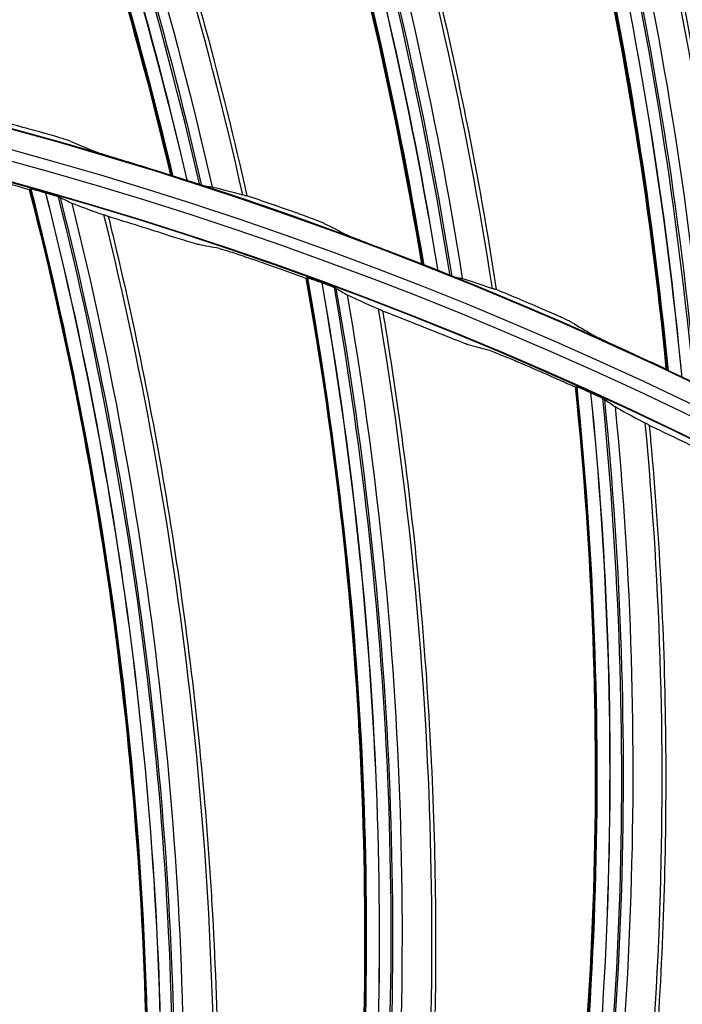
# Model space of a CAD drawing. Units: millimetres. Extents: x -289 to 2970, y 78 to 2063.
# Drawn here: x 1681 to 1712, y 1731 to 1778 of the extents above; entities that cross this region are included whole.
import ezdxf

# ---------------------------------------------------------------- set-up
doc = ezdxf.new("R2010")
doc.units = ezdxf.units.MM
doc.layers.add('2', color=7, linetype='CONTINUOUS', true_color=0xffffff)

msp = doc.modelspace()

# ---------------------------------------------------------------- linework, layer by layer
at = {"layer": '2', "color": 0, "linetype": 'Continuous', "extrusion": (0, 0, -1)}
for radius in [230.407, 228.918, 188.185, 186.695, 142.824, 142.8, 141.335, 140.4]:
    msp.add_circle((-1631.242, 1591.027, 0.005), radius, dxfattribs=at)
at = {"layer": '2', "color": 0, "linetype": 'Continuous'}
for radius in [230.383, 229.447, 227.983, 227.958, 188.16, 187.225, 185.76, 185.736, 141.865, 140.376]:
    msp.add_circle((1631.242, 1591.027, -0.005), radius, dxfattribs=at)
at = {"layer": '2', "color": 0, "linetype": 'Continuous', "extrusion": (0, 0, -1)}
for radius, start, end in [(268.695, 93.45307, 176.70438), (270.207, 98.64855, 171.35145)]:
    msp.add_arc((-1631.242, 1591.027, 0.005), radius, start, end, dxfattribs=at)
at = {"layer": '2', "color": 0, "linetype": 'Continuous'}
for radius, start, end in [(269.249, 5.1317, 84.8683), (267.76, 3.56298, 86.39344), (270.16, 8.44598, 81.55402)]:
    msp.add_arc((1631.242, 1591.027, -0.005), radius, start, end, dxfattribs=at)
for points in [[(1670.849, 1815.464, -0.005), (1678.593, 1801.348, -0.005), (1684.337, 1786.188, -0.005), (1688.011, 1770.505, -0.005)], [(1688.089, 1770.448, -0.005), (1684.408, 1786.16, -0.005), (1678.668, 1801.339, -0.005), (1670.908, 1815.485, -0.005)], [(1688.819, 1770.198, -0.005), (1685.216, 1785.951, -0.005), (1679.436, 1801.146, -0.005), (1671.752, 1815.351, -0.005)], [(1672.507, 1815.199, -0.005), (1680.194, 1800.99, -0.005), (1685.905, 1785.761, -0.005), (1689.482, 1769.999, -0.005)], [(1673.231, 1814.952, -0.005), (1680.817, 1800.789, -0.005), (1686.44, 1785.619, -0.005), (1689.981, 1769.942, -0.005)], [(1685.751, 1812.317, -0.005), (1692.535, 1797.716, -0.005), (1697.254, 1782.205, -0.005), (1699.872, 1766.313, -0.005)], [(1699.946, 1766.25, -0.005), (1697.322, 1782.173, -0.005), (1692.609, 1797.702, -0.005), (1685.812, 1812.334, -0.005)], [(1700.658, 1765.952, -0.005), (1698.115, 1781.91, -0.005), (1693.363, 1797.458, -0.005), (1686.645, 1812.144, -0.005)], [(1687.388, 1811.942, -0.005), (1694.109, 1797.251, -0.005), (1698.789, 1781.675, -0.005), (1701.305, 1765.709, -0.005)], [(1688.094, 1811.648, -0.005), (1694.717, 1797.01, -0.005), (1699.314, 1781.498, -0.005), (1701.8, 1765.619, -0.005)], [(1700.41, 1808.182, -0.005), (1706.204, 1793.161, -0.005), (1709.876, 1777.369, -0.005), (1711.427, 1761.337, -0.005)], [(1711.496, 1761.27, -0.005), (1709.942, 1777.333, -0.005), (1706.277, 1793.141, -0.005), (1700.471, 1808.195, -0.005)], [(1712.187, 1760.925, -0.005), (1710.715, 1777.018, -0.005), (1707.012, 1792.847, -0.005), (1701.29, 1807.95, -0.005)], [(1702.018, 1807.699, -0.005), (1707.743, 1792.592, -0.005), (1711.372, 1776.738, -0.005), (1712.816, 1760.639, -0.005)], [(1702.703, 1807.358, -0.005), (1708.333, 1792.31, -0.005), (1711.884, 1776.526, -0.005), (1713.303, 1760.516, -0.005)], [(1681.926, 1772.513, -0.005), (1681.141, 1772.732, -0.005), (1680.354, 1772.946, -0.005), (1679.567, 1773.155, -0.005)], [(1683.305, 1772.094, -0.005), (1683.656, 1771.947, -0.005), (1684.007, 1771.798, -0.005), (1684.358, 1771.648, -0.005)], [(1685.742, 1771.207, -0.005), (1686.5, 1770.978, -0.005), (1687.256, 1770.744, -0.005), (1688.011, 1770.505, -0.005)], [(1678.519, 1770.59, -0.005), (1679.462, 1770.342, -0.005), (1680.403, 1770.086, -0.005), (1681.341, 1769.823, -0.005)], [(1688.011, 1770.505, -0.005), (1688.037, 1770.486, -0.005), (1688.063, 1770.467, -0.005), (1688.089, 1770.448, -0.005)], [(1688.819, 1770.198, -0.005), (1688.814, 1770.2, -0.005), (1688.809, 1770.201, -0.005), (1688.805, 1770.203, -0.005)], [(1681.341, 1769.823, -0.005), (1681.362, 1769.828, -0.005), (1681.382, 1769.833, -0.005), (1681.402, 1769.838, -0.005)], [(1681.341, 1769.823, -0.005), (1685.305, 1754.432, -0.005), (1687.166, 1738.531, -0.005), (1686.865, 1722.633, -0.005)], [(1686.927, 1722.573, -0.005), (1687.231, 1738.496, -0.005), (1685.372, 1754.423, -0.005), (1681.402, 1769.838, -0.005)], [(1682.11, 1769.654, -0.005), (1686.054, 1754.202, -0.005), (1687.86, 1738.24, -0.005), (1687.554, 1722.289, -0.005)], [(1682.125, 1769.65, -0.005), (1682.12, 1769.652, -0.005), (1682.115, 1769.653, -0.005), (1682.11, 1769.654, -0.005)], [(1687.569, 1722.282, -0.005), (1687.902, 1738.236, -0.005), (1686.038, 1754.19, -0.005), (1682.125, 1769.65, -0.005)], [(1689.482, 1769.999, -0.005), (1689.648, 1769.98, -0.005), (1689.814, 1769.961, -0.005), (1689.981, 1769.942, -0.005)], [(1689.981, 1769.942, -0.005), (1690.307, 1769.871, -0.005), (1690.793, 1769.746, -0.005), (1691.433, 1769.564, -0.005)], [(1682.798, 1769.443, -0.005), (1686.715, 1753.972, -0.005), (1688.526, 1737.999, -0.005), (1688.175, 1722.036, -0.005)], [(1682.798, 1769.443, -0.005), (1682.983, 1769.355, -0.005), (1683.167, 1769.266, -0.005), (1683.351, 1769.178, -0.005)], [(1683.351, 1769.178, -0.005), (1687.205, 1753.757, -0.005), (1688.976, 1737.839, -0.005), (1688.609, 1721.948, -0.005)], [(1683.351, 1769.178, -0.005), (1683.7, 1769.039, -0.005), (1684.21, 1768.854, -0.005), (1684.873, 1768.621, -0.005)], [(1693.934, 1768.723, -0.005), (1693.166, 1768.994, -0.005), (1692.395, 1769.26, -0.005), (1691.624, 1769.521, -0.005)], [(1688.007, 1767.622, -0.005), (1687.032, 1767.936, -0.005), (1686.055, 1768.241, -0.005), (1685.076, 1768.538, -0.005)], [(1695.283, 1768.212, -0.005), (1695.623, 1768.042, -0.005), (1695.963, 1767.87, -0.005), (1696.304, 1767.697, -0.005)], [(1690.312, 1767.035, -0.005), (1689.99, 1767.095, -0.005), (1689.669, 1767.155, -0.005), (1689.348, 1767.213, -0.005)], [(1697.655, 1767.165, -0.005), (1698.396, 1766.885, -0.005), (1699.135, 1766.601, -0.005), (1699.872, 1766.313, -0.005)], [(1691.651, 1766.608, -0.005), (1692.573, 1766.291, -0.005), (1693.492, 1765.966, -0.005), (1694.409, 1765.634, -0.005)], [(1699.872, 1766.313, -0.005), (1699.897, 1766.292, -0.005), (1699.921, 1766.271, -0.005), (1699.946, 1766.25, -0.005)], [(1700.658, 1765.952, -0.005), (1700.653, 1765.954, -0.005), (1700.648, 1765.956, -0.005), (1700.644, 1765.958, -0.005)], [(1694.409, 1765.634, -0.005), (1694.43, 1765.638, -0.005), (1694.45, 1765.642, -0.005), (1694.47, 1765.645, -0.005)], [(1694.409, 1765.634, -0.005), (1697.225, 1749.993, -0.005), (1697.907, 1733.998, -0.005), (1696.433, 1718.166, -0.005)], [(1696.49, 1718.101, -0.005), (1697.969, 1733.958, -0.005), (1697.291, 1749.979, -0.005), (1694.47, 1765.645, -0.005)], [(1695.163, 1765.41, -0.005), (1697.955, 1749.708, -0.005), (1698.577, 1733.657, -0.005), (1697.094, 1717.771, -0.005)], [(1695.177, 1765.405, -0.005), (1695.173, 1765.406, -0.005), (1695.168, 1765.408, -0.005), (1695.163, 1765.41, -0.005)], [(1697.109, 1717.763, -0.005), (1698.619, 1733.649, -0.005), (1697.938, 1749.698, -0.005), (1695.177, 1765.405, -0.005)], [(1701.305, 1765.709, -0.005), (1701.47, 1765.679, -0.005), (1701.635, 1765.649, -0.005), (1701.8, 1765.619, -0.005)], [(1701.8, 1765.619, -0.005), (1702.12, 1765.527, -0.005), (1702.597, 1765.369, -0.005), (1703.223, 1765.145, -0.005)], [(1695.834, 1765.148, -0.005), (1698.597, 1749.43, -0.005), (1699.224, 1733.367, -0.005), (1697.694, 1717.473, -0.005)], [(1695.834, 1765.148, -0.005), (1696.011, 1765.046, -0.005), (1696.189, 1764.945, -0.005), (1696.366, 1764.843, -0.005)], [(1705.663, 1764.138, -0.005), (1704.914, 1764.46, -0.005), (1704.164, 1764.777, -0.005), (1703.411, 1765.089, -0.005)], [(1696.366, 1764.843, -0.005), (1699.07, 1749.18, -0.005), (1699.66, 1733.174, -0.005), (1698.121, 1717.353, -0.005)], [(1696.366, 1764.843, -0.005), (1696.703, 1764.679, -0.005), (1697.198, 1764.457, -0.005), (1697.842, 1764.175, -0.005)], [(1700.894, 1762.948, -0.005), (1699.945, 1763.332, -0.005), (1698.993, 1763.709, -0.005), (1698.039, 1764.078, -0.005)], [(1706.975, 1763.539, -0.005), (1707.303, 1763.346, -0.005), (1707.63, 1763.152, -0.005), (1707.958, 1762.957, -0.005)], [(1703.149, 1762.192, -0.005), (1702.833, 1762.276, -0.005), (1702.517, 1762.359, -0.005), (1702.201, 1762.441, -0.005)], [(1709.271, 1762.335, -0.005), (1709.992, 1762.007, -0.005), (1710.71, 1761.675, -0.005), (1711.427, 1761.337, -0.005)], [(1704.453, 1761.667, -0.005), (1705.349, 1761.283, -0.005), (1706.242, 1760.891, -0.005), (1707.132, 1760.493, -0.005)], [(1711.427, 1761.337, -0.005), (1711.45, 1761.315, -0.005), (1711.473, 1761.293, -0.005), (1711.496, 1761.27, -0.005)], [(1712.187, 1760.925, -0.005), (1712.182, 1760.927, -0.005), (1712.177, 1760.93, -0.005), (1712.173, 1760.932, -0.005)], [(1707.132, 1760.493, -0.005), (1708.785, 1744.686, -0.005), (1708.283, 1728.684, -0.005), (1705.644, 1713.004, -0.005)], [(1705.696, 1712.935, -0.005), (1708.343, 1728.64, -0.005), (1708.85, 1744.667, -0.005), (1707.194, 1760.499, -0.005)], [(1707.132, 1760.493, -0.005), (1707.152, 1760.495, -0.005), (1707.173, 1760.497, -0.005), (1707.194, 1760.499, -0.005)], [(1707.867, 1760.213, -0.005), (1709.492, 1744.348, -0.005), (1708.927, 1728.295, -0.005), (1706.275, 1712.562, -0.005)], [(1706.289, 1712.553, -0.005), (1708.968, 1728.284, -0.005), (1709.474, 1744.339, -0.005), (1707.881, 1760.207, -0.005)], [(1708.517, 1759.902, -0.005), (1710.112, 1744.023, -0.005), (1709.55, 1727.958, -0.005), (1706.851, 1712.22, -0.005)], [(1707.881, 1760.207, -0.005), (1707.876, 1760.209, -0.005), (1707.872, 1760.211, -0.005), (1707.867, 1760.213, -0.005)], [(1708.517, 1759.902, -0.005), (1708.686, 1759.788, -0.005), (1708.856, 1759.673, -0.005), (1709.025, 1759.558, -0.005)], [(1709.025, 1759.558, -0.005), (1710.565, 1743.739, -0.005), (1709.971, 1727.733, -0.005), (1707.268, 1712.069, -0.005)], [(1709.025, 1759.558, -0.005), (1709.349, 1759.37, -0.005), (1709.826, 1759.112, -0.005), (1710.448, 1758.784, -0.005)], [(1713.4, 1757.334, -0.005), (1712.483, 1757.788, -0.005), (1711.561, 1758.234, -0.005), (1710.636, 1758.672, -0.005)]]:
    msp.add_open_spline(points, degree=3, dxfattribs=at)
for points, knots in [([(1670.946, 1815.483, -0.005), (1674.805, 1808.446, -0.005), (1678.177, 1801.169, -0.005), (1683.929, 1786.1, -0.005), (1686.256, 1778.322, -0.005), (1688.125, 1770.432, -0.005)], [0, 0, 0, 0, 0.497496, 0.497496, 1, 1, 1, 1]), ([(1671.72, 1815.356, -0.005), (1675.584, 1808.26, -0.005), (1678.956, 1800.923, -0.005), (1684.666, 1785.812, -0.005), (1686.962, 1778.07, -0.005), (1688.805, 1770.203, -0.005)], [0, 0, 0, 0, 0.5, 0.5, 1, 1, 1, 1]), ([(1689.407, 1770.017, -0.005), (1687.59, 1777.85, -0.005), (1685.323, 1785.568, -0.005), (1679.656, 1800.689, -0.005), (1676.249, 1808.067, -0.005), (1672.419, 1815.221, -0.005)], [0, 0, 0, 0, 0.497675, 0.497675, 1, 1, 1, 1]), ([(1691.433, 1769.564, -0.005), (1689.678, 1777.413, -0.005), (1687.387, 1785.177, -0.005), (1681.821, 1800.224, -0.005), (1678.555, 1807.508, -0.005), (1674.805, 1814.56, -0.005)], [0, 0, 0, 0, 0.5, 0.5, 1, 1, 1, 1]), ([(1675.027, 1814.496, -0.005), (1675.202, 1814.168, -0.005), (1675.375, 1813.839, -0.005), (1676.637, 1811.424, -0.005), (1677.686, 1809.316, -0.005), (1679.698, 1805.061, -0.005), (1680.662, 1802.913, -0.005), (1682.505, 1798.582, -0.005), (1683.384, 1796.397, -0.005), (1685.055, 1791.997, -0.005), (1685.848, 1789.78, -0.005), (1687.346, 1785.317, -0.005), (1688.052, 1783.07, -0.005), (1689.044, 1779.681, -0.005), (1689.363, 1778.549, -0.005), (1690.382, 1774.798, -0.005), (1691.033, 1772.166, -0.005), (1691.624, 1769.521, -0.005)], [0, 0, 0, 0, 0.023186, 0.023186, 0.170051, 0.170051, 0.316915, 0.316915, 0.463779, 0.463779, 0.610642, 0.610642, 0.757505, 0.757505, 0.830916, 0.830916, 1, 1, 1, 1]), ([(1685.85, 1812.329, -0.005), (1689.23, 1805.051, -0.005), (1692.108, 1797.565, -0.005), (1696.841, 1782.146, -0.005), (1698.643, 1774.23, -0.005), (1699.98, 1766.232, -0.005)], [0, 0, 0, 0, 0.497496, 0.497496, 1, 1, 1, 1]), ([(1686.613, 1812.152, -0.005), (1689.995, 1804.814, -0.005), (1692.869, 1797.268, -0.005), (1697.557, 1781.809, -0.005), (1699.33, 1773.931, -0.005), (1700.644, 1765.958, -0.005)], [0, 0, 0, 0, 0.5, 0.5, 1, 1, 1, 1]), ([(1701.233, 1765.732, -0.005), (1699.943, 1773.669, -0.005), (1698.196, 1781.521, -0.005), (1693.552, 1796.987, -0.005), (1690.645, 1804.576, -0.005), (1687.302, 1811.97, -0.005)], [0, 0, 0, 0, 0.497675, 0.497675, 1, 1, 1, 1]), ([(1703.223, 1765.145, -0.005), (1701.997, 1773.094, -0.005), (1700.229, 1780.994, -0.005), (1695.68, 1796.379, -0.005), (1692.908, 1803.864, -0.005), (1689.638, 1811.151, -0.005)], [0, 0, 0, 0, 0.5, 0.5, 1, 1, 1, 1]), ([(1689.856, 1811.073, -0.005), (1690.008, 1810.734, -0.005), (1690.158, 1810.394, -0.005), (1691.257, 1807.9, -0.005), (1692.162, 1805.727, -0.005), (1693.886, 1801.347, -0.005), (1694.704, 1799.139, -0.005), (1696.254, 1794.694, -0.005), (1696.985, 1792.456, -0.005), (1698.358, 1787.954, -0.005), (1699.001, 1785.688, -0.005), (1700.198, 1781.135, -0.005), (1700.752, 1778.847, -0.005), (1701.515, 1775.399, -0.005), (1701.758, 1774.248, -0.005), (1702.524, 1770.437, -0.005), (1702.998, 1767.768, -0.005), (1703.411, 1765.089, -0.005)], [0, 0, 0, 0, 0.023186, 0.023186, 0.170051, 0.170051, 0.316915, 0.316915, 0.463779, 0.463779, 0.610642, 0.610642, 0.757505, 0.757505, 0.830916, 0.830916, 1, 1, 1, 1]), ([(1700.509, 1808.188, -0.005), (1703.396, 1800.7, -0.005), (1705.767, 1793.038, -0.005), (1709.46, 1777.337, -0.005), (1710.729, 1769.319, -0.005), (1711.529, 1761.249, -0.005)], [0, 0, 0, 0, 0.497496, 0.497496, 1, 1, 1, 1]), ([(1701.259, 1807.96, -0.005), (1704.143, 1800.412, -0.005), (1706.507, 1792.691, -0.005), (1710.151, 1776.953, -0.005), (1711.395, 1768.975, -0.005), (1712.173, 1760.932, -0.005)], [0, 0, 0, 0, 0.5, 0.5, 1, 1, 1, 1]), ([(1712.745, 1760.667, -0.005), (1711.988, 1768.673, -0.005), (1710.771, 1776.624, -0.005), (1707.169, 1792.366, -0.005), (1704.776, 1800.132, -0.005), (1701.934, 1807.732, -0.005)], [0, 0, 0, 0, 0.497675, 0.497675, 1, 1, 1, 1]), ([(1714.692, 1759.948, -0.005), (1713.999, 1767.961, -0.005), (1712.764, 1775.962, -0.005), (1709.252, 1791.616, -0.005), (1706.987, 1799.27, -0.005), (1704.21, 1806.759, -0.005)], [0, 0, 0, 0, 0.5, 0.5, 1, 1, 1, 1]), ([(1704.422, 1806.666, -0.005), (1704.551, 1806.318, -0.005), (1704.679, 1805.969, -0.005), (1705.608, 1803.407, -0.005), (1706.366, 1801.178, -0.005), (1707.794, 1796.693, -0.005), (1708.463, 1794.436, -0.005), (1709.712, 1789.897, -0.005), (1710.292, 1787.615, -0.005), (1711.362, 1783.031, -0.005), (1711.852, 1780.728, -0.005), (1712.742, 1776.105, -0.005), (1713.142, 1773.784, -0.005), (1713.673, 1770.294, -0.005), (1713.839, 1769.129, -0.005), (1714.348, 1765.275, -0.005), (1714.643, 1762.58, -0.005), (1714.876, 1759.88, -0.005)], [0, 0, 0, 0, 0.023186, 0.023186, 0.170051, 0.170051, 0.316915, 0.316915, 0.463779, 0.463779, 0.610642, 0.610642, 0.757505, 0.757505, 0.830916, 0.830916, 1, 1, 1, 1]), ([(1683.305, 1772.094, -0.005), (1683.279, 1772.105, -0.005), (1683.228, 1772.123, -0.005), (1683.092, 1772.168, -0.005), (1683.006, 1772.196, -0.005), (1682.802, 1772.259, -0.005), (1682.679, 1772.296, -0.005), (1682.402, 1772.378, -0.005), (1682.242, 1772.424, -0.005), (1682.03, 1772.484, -0.005), (1681.978, 1772.499, -0.005), (1681.926, 1772.513, -0.005)], [0, 0, 0, 0, 0.210226, 0.210226, 0.419019, 0.419019, 0.650803, 0.650803, 0.915641, 0.915641, 1, 1, 1, 1]), ([(1684.358, 1771.648, -0.005), (1684.385, 1771.637, -0.005), (1684.435, 1771.618, -0.005), (1684.57, 1771.572, -0.005), (1684.656, 1771.544, -0.005), (1684.859, 1771.479, -0.005), (1684.982, 1771.441, -0.005), (1685.258, 1771.355, -0.005), (1685.418, 1771.306, -0.005), (1685.632, 1771.24, -0.005), (1685.687, 1771.224, -0.005), (1685.742, 1771.207, -0.005)], [0, 0, 0, 0, 0.208743, 0.208743, 0.416046, 0.416046, 0.646435, 0.646435, 0.911295, 0.911295, 1, 1, 1, 1]), ([(1688.805, 1770.203, -0.005), (1688.704, 1770.235, -0.005), (1688.601, 1770.269, -0.005), (1688.424, 1770.327, -0.005), (1688.345, 1770.354, -0.005), (1688.228, 1770.394, -0.005), (1688.184, 1770.41, -0.005), (1688.123, 1770.433, -0.005), (1688.102, 1770.441, -0.005), (1688.091, 1770.446, -0.005), (1688.09, 1770.447, -0.005), (1688.089, 1770.448, -0.005)], [0, 0, 0, 0, 0.300758, 0.300758, 0.569945, 0.569945, 0.776875, 0.776875, 0.958193, 0.958193, 1, 1, 1, 1]), ([(1689.482, 1769.999, -0.005), (1689.474, 1770, -0.005), (1689.455, 1770.004, -0.005), (1689.4, 1770.019, -0.005), (1689.363, 1770.029, -0.005), (1689.275, 1770.055, -0.005), (1689.223, 1770.071, -0.005), (1689.104, 1770.108, -0.005), (1689.035, 1770.129, -0.005), (1688.917, 1770.167, -0.005), (1688.868, 1770.182, -0.005), (1688.819, 1770.198, -0.005)], [0, 0, 0, 0, 0.197844, 0.197844, 0.394935, 0.394935, 0.602672, 0.602672, 0.838936, 0.838936, 1, 1, 1, 1]), ([(1682.11, 1769.654, -0.005), (1682.008, 1769.683, -0.005), (1681.904, 1769.712, -0.005), (1681.727, 1769.76, -0.005), (1681.649, 1769.781, -0.005), (1681.527, 1769.812, -0.005), (1681.478, 1769.824, -0.005), (1681.421, 1769.836, -0.005), (1681.405, 1769.839, -0.005), (1681.402, 1769.838, -0.005)], [0, 0, 0, 0, 0.305926, 0.305926, 0.571482, 0.571482, 0.809966, 0.809966, 1, 1, 1, 1]), ([(1686.957, 1722.555, -0.005), (1687.092, 1730.557, -0.005), (1686.725, 1738.559, -0.005), (1684.865, 1754.362, -0.005), (1683.391, 1762.157, -0.005), (1681.435, 1769.833, -0.005)], [0, 0, 0, 0, 0.50244, 0.50244, 1, 1, 1, 1]), ([(1682.798, 1769.443, -0.005), (1682.789, 1769.447, -0.005), (1682.768, 1769.455, -0.005), (1682.709, 1769.475, -0.005), (1682.67, 1769.487, -0.005), (1682.578, 1769.517, -0.005), (1682.522, 1769.534, -0.005), (1682.395, 1769.572, -0.005), (1682.322, 1769.593, -0.005), (1682.207, 1769.627, -0.005), (1682.166, 1769.639, -0.005), (1682.125, 1769.65, -0.005)], [0, 0, 0, 0, 0.202818, 0.202818, 0.40466, 0.40466, 0.620766, 0.620766, 0.866853, 0.866853, 1, 1, 1, 1]), ([(1691.624, 1769.521, -0.005), (1691.624, 1769.519, -0.005), (1691.62, 1769.518, -0.005), (1691.601, 1769.52, -0.005), (1691.587, 1769.523, -0.005), (1691.535, 1769.535, -0.005), (1691.488, 1769.548, -0.005), (1691.431, 1769.564, -0.005)], [0, 0, 0, 0, 0.266203, 0.266203, 0.538388, 0.538388, 1, 1, 1, 1]), ([(1688.108, 1722.059, -0.005), (1688.262, 1730.015, -0.005), (1687.924, 1737.973, -0.005), (1686.131, 1753.823, -0.005), (1684.67, 1761.705, -0.005), (1682.723, 1769.47, -0.005)], [0, 0, 0, 0, 0.498419, 0.498419, 1, 1, 1, 1]), ([(1685.076, 1768.538, -0.005), (1685.075, 1768.54, -0.005), (1685.071, 1768.543, -0.005), (1685.053, 1768.553, -0.005), (1685.038, 1768.559, -0.005), (1684.984, 1768.581, -0.005), (1684.933, 1768.6, -0.005), (1684.87, 1768.622, -0.005)], [0, 0, 0, 0, 0.240985, 0.240985, 0.510941, 0.510941, 1, 1, 1, 1]), ([(1690.043, 1721.428, -0.005), (1690.234, 1729.415, -0.005), (1689.889, 1737.388, -0.005), (1688.163, 1753.129, -0.005), (1686.78, 1760.902, -0.005), (1684.873, 1768.621, -0.005)], [0, 0, 0, 0, 0.5, 0.5, 1, 1, 1, 1]), ([(1695.283, 1768.212, -0.005), (1695.257, 1768.225, -0.005), (1695.208, 1768.247, -0.005), (1695.075, 1768.301, -0.005), (1694.991, 1768.334, -0.005), (1694.792, 1768.41, -0.005), (1694.672, 1768.456, -0.005), (1694.4, 1768.556, -0.005), (1694.244, 1768.613, -0.005), (1694.036, 1768.687, -0.005), (1693.985, 1768.705, -0.005), (1693.934, 1768.723, -0.005)], [0, 0, 0, 0, 0.210226, 0.210226, 0.419019, 0.419019, 0.650803, 0.650803, 0.915641, 0.915641, 1, 1, 1, 1]), ([(1685.076, 1768.538, -0.005), (1685.17, 1768.158, -0.005), (1685.262, 1767.777, -0.005), (1685.901, 1765.109, -0.005), (1686.402, 1762.81, -0.005), (1687.314, 1758.195, -0.005), (1687.725, 1755.878, -0.005), (1688.455, 1751.231, -0.005), (1688.774, 1748.9, -0.005), (1689.322, 1744.227, -0.005), (1689.551, 1741.885, -0.005), (1689.825, 1738.367, -0.005), (1689.905, 1737.194, -0.005), (1690.121, 1733.492, -0.005), (1690.215, 1730.96, -0.005), (1690.293, 1726.075, -0.005), (1690.284, 1723.721, -0.005), (1690.227, 1721.367, -0.005)], [0, 0, 0, 0, 0.024696, 0.024696, 0.172997, 0.172997, 0.321297, 0.321297, 0.469596, 0.469596, 0.617895, 0.617895, 0.692024, 0.692024, 0.851635, 0.851635, 1, 1, 1, 1]), ([(1696.304, 1767.697, -0.005), (1696.329, 1767.684, -0.005), (1696.379, 1767.662, -0.005), (1696.51, 1767.607, -0.005), (1696.594, 1767.573, -0.005), (1696.793, 1767.495, -0.005), (1696.912, 1767.448, -0.005), (1697.182, 1767.344, -0.005), (1697.338, 1767.284, -0.005), (1697.548, 1767.205, -0.005), (1697.601, 1767.185, -0.005), (1697.655, 1767.165, -0.005)], [0, 0, 0, 0, 0.208743, 0.208743, 0.416046, 0.416046, 0.646435, 0.646435, 0.911295, 0.911295, 1, 1, 1, 1]), ([(1689.348, 1767.213, -0.005), (1689.325, 1767.218, -0.005), (1689.278, 1767.23, -0.005), (1689.152, 1767.265, -0.005), (1689.071, 1767.289, -0.005), (1688.88, 1767.346, -0.005), (1688.766, 1767.382, -0.005), (1688.508, 1767.462, -0.005), (1688.36, 1767.509, -0.005), (1688.143, 1767.578, -0.005), (1688.075, 1767.6, -0.005), (1688.007, 1767.622, -0.005)], [0, 0, 0, 0, 0.205774, 0.205774, 0.41037, 0.41037, 0.632933, 0.632933, 0.886534, 0.886534, 1, 1, 1, 1]), ([(1690.312, 1767.035, -0.005), (1690.335, 1767.031, -0.005), (1690.381, 1767.019, -0.005), (1690.507, 1766.982, -0.005), (1690.588, 1766.958, -0.005), (1690.778, 1766.899, -0.005), (1690.891, 1766.862, -0.005), (1691.148, 1766.778, -0.005), (1691.296, 1766.729, -0.005), (1691.513, 1766.656, -0.005), (1691.582, 1766.632, -0.005), (1691.651, 1766.608, -0.005)], [0, 0, 0, 0, 0.205145, 0.205145, 0.40911, 0.40911, 0.631042, 0.631042, 0.884513, 0.884513, 1, 1, 1, 1]), ([(1700.644, 1765.958, -0.005), (1700.545, 1765.997, -0.005), (1700.445, 1766.037, -0.005), (1700.272, 1766.108, -0.005), (1700.195, 1766.139, -0.005), (1700.081, 1766.187, -0.005), (1700.038, 1766.206, -0.005), (1699.979, 1766.233, -0.005), (1699.959, 1766.242, -0.005), (1699.948, 1766.249, -0.005), (1699.947, 1766.25, -0.005), (1699.946, 1766.25, -0.005)], [0, 0, 0, 0, 0.300758, 0.300758, 0.569945, 0.569945, 0.776875, 0.776875, 0.958193, 0.958193, 1, 1, 1, 1]), ([(1701.305, 1765.709, -0.005), (1701.298, 1765.71, -0.005), (1701.279, 1765.716, -0.005), (1701.225, 1765.735, -0.005), (1701.189, 1765.748, -0.005), (1701.103, 1765.779, -0.005), (1701.052, 1765.799, -0.005), (1700.936, 1765.843, -0.005), (1700.869, 1765.869, -0.005), (1700.753, 1765.915, -0.005), (1700.706, 1765.933, -0.005), (1700.658, 1765.952, -0.005)], [0, 0, 0, 0, 0.197844, 0.197844, 0.394935, 0.394935, 0.602672, 0.602672, 0.838936, 0.838936, 1, 1, 1, 1]), ([(1695.163, 1765.41, -0.005), (1695.064, 1765.446, -0.005), (1694.962, 1765.483, -0.005), (1694.789, 1765.544, -0.005), (1694.713, 1765.57, -0.005), (1694.593, 1765.61, -0.005), (1694.546, 1765.626, -0.005), (1694.489, 1765.642, -0.005), (1694.474, 1765.646, -0.005), (1694.47, 1765.645, -0.005)], [0, 0, 0, 0, 0.305926, 0.305926, 0.571482, 0.571482, 0.809966, 0.809966, 1, 1, 1, 1]), ([(1696.519, 1718.081, -0.005), (1697.244, 1726.051, -0.005), (1697.469, 1734.059, -0.005), (1696.781, 1749.956, -0.005), (1695.886, 1757.838, -0.005), (1694.503, 1765.638, -0.005)], [0, 0, 0, 0, 0.50244, 0.50244, 1, 1, 1, 1]), ([(1695.834, 1765.148, -0.005), (1695.825, 1765.153, -0.005), (1695.805, 1765.162, -0.005), (1695.748, 1765.186, -0.005), (1695.71, 1765.202, -0.005), (1695.619, 1765.238, -0.005), (1695.565, 1765.259, -0.005), (1695.441, 1765.306, -0.005), (1695.37, 1765.333, -0.005), (1695.258, 1765.375, -0.005), (1695.218, 1765.39, -0.005), (1695.177, 1765.405, -0.005)], [0, 0, 0, 0, 0.202818, 0.202818, 0.40466, 0.40466, 0.620766, 0.620766, 0.866853, 0.866853, 1, 1, 1, 1]), ([(1697.63, 1717.501, -0.005), (1698.371, 1725.425, -0.005), (1698.621, 1733.385, -0.005), (1698.004, 1749.325, -0.005), (1697.129, 1757.293, -0.005), (1695.761, 1765.181, -0.005)], [0, 0, 0, 0, 0.498419, 0.498419, 1, 1, 1, 1]), ([(1703.411, 1765.089, -0.005), (1703.411, 1765.087, -0.005), (1703.407, 1765.087, -0.005), (1703.388, 1765.09, -0.005), (1703.374, 1765.094, -0.005), (1703.324, 1765.109, -0.005), (1703.278, 1765.125, -0.005), (1703.221, 1765.145, -0.005)], [0, 0, 0, 0, 0.266203, 0.266203, 0.538388, 0.538388, 1, 1, 1, 1]), ([(1698.039, 1764.078, -0.005), (1698.038, 1764.08, -0.005), (1698.034, 1764.083, -0.005), (1698.017, 1764.094, -0.005), (1698.003, 1764.101, -0.005), (1697.95, 1764.127, -0.005), (1697.901, 1764.149, -0.005), (1697.84, 1764.176, -0.005)], [0, 0, 0, 0, 0.240985, 0.240985, 0.510941, 0.510941, 1, 1, 1, 1]), ([(1699.512, 1716.729, -0.005), (1700.293, 1724.681, -0.005), (1700.538, 1732.657, -0.005), (1699.979, 1748.483, -0.005), (1699.174, 1756.336, -0.005), (1697.842, 1764.175, -0.005)], [0, 0, 0, 0, 0.5, 0.5, 1, 1, 1, 1]), ([(1698.039, 1764.078, -0.005), (1698.104, 1763.691, -0.005), (1698.168, 1763.305, -0.005), (1698.608, 1760.597, -0.005), (1698.938, 1758.267, -0.005), (1699.507, 1753.598, -0.005), (1699.745, 1751.257, -0.005), (1700.13, 1746.568, -0.005), (1700.277, 1744.22, -0.005), (1700.478, 1739.519, -0.005), (1700.533, 1737.167, -0.005), (1700.547, 1733.638, -0.005), (1700.54, 1732.462, -0.005), (1700.482, 1728.754, -0.005), (1700.389, 1726.223, -0.005), (1700.105, 1721.345, -0.005), (1699.922, 1718.998, -0.005), (1699.692, 1716.655, -0.005)], [0, 0, 0, 0, 0.024696, 0.024696, 0.172997, 0.172997, 0.321297, 0.321297, 0.469596, 0.469596, 0.617895, 0.617895, 0.692024, 0.692024, 0.851635, 0.851635, 1, 1, 1, 1]), ([(1706.975, 1763.539, -0.005), (1706.95, 1763.554, -0.005), (1706.902, 1763.579, -0.005), (1706.773, 1763.641, -0.005), (1706.692, 1763.68, -0.005), (1706.498, 1763.77, -0.005), (1706.381, 1763.823, -0.005), (1706.117, 1763.941, -0.005), (1705.965, 1764.008, -0.005), (1705.762, 1764.096, -0.005), (1705.713, 1764.117, -0.005), (1705.663, 1764.138, -0.005)], [0, 0, 0, 0, 0.210226, 0.210226, 0.419019, 0.419019, 0.650803, 0.650803, 0.915641, 0.915641, 1, 1, 1, 1]), ([(1702.201, 1762.441, -0.005), (1702.178, 1762.447, -0.005), (1702.133, 1762.462, -0.005), (1702.01, 1762.507, -0.005), (1701.931, 1762.537, -0.005), (1701.745, 1762.608, -0.005), (1701.633, 1762.652, -0.005), (1701.382, 1762.751, -0.005), (1701.237, 1762.809, -0.005), (1701.026, 1762.894, -0.005), (1700.96, 1762.921, -0.005), (1700.894, 1762.948, -0.005)], [0, 0, 0, 0, 0.205774, 0.205774, 0.41037, 0.41037, 0.632933, 0.632933, 0.886534, 0.886534, 1, 1, 1, 1]), ([(1707.958, 1762.957, -0.005), (1707.983, 1762.942, -0.005), (1708.031, 1762.917, -0.005), (1708.159, 1762.853, -0.005), (1708.24, 1762.814, -0.005), (1708.433, 1762.723, -0.005), (1708.549, 1762.668, -0.005), (1708.812, 1762.546, -0.005), (1708.963, 1762.476, -0.005), (1709.167, 1762.383, -0.005), (1709.219, 1762.359, -0.005), (1709.271, 1762.335, -0.005)], [0, 0, 0, 0, 0.208743, 0.208743, 0.416046, 0.416046, 0.646435, 0.646435, 0.911295, 0.911295, 1, 1, 1, 1]), ([(1703.149, 1762.192, -0.005), (1703.172, 1762.186, -0.005), (1703.217, 1762.17, -0.005), (1703.34, 1762.125, -0.005), (1703.418, 1762.095, -0.005), (1703.604, 1762.021, -0.005), (1703.714, 1761.977, -0.005), (1703.964, 1761.874, -0.005), (1704.108, 1761.814, -0.005), (1704.319, 1761.725, -0.005), (1704.386, 1761.696, -0.005), (1704.453, 1761.667, -0.005)], [0, 0, 0, 0, 0.205145, 0.205145, 0.40911, 0.40911, 0.631042, 0.631042, 0.884513, 0.884513, 1, 1, 1, 1]), ([(1712.173, 1760.932, -0.005), (1712.077, 1760.977, -0.005), (1711.98, 1761.024, -0.005), (1711.812, 1761.106, -0.005), (1711.737, 1761.143, -0.005), (1711.627, 1761.198, -0.005), (1711.585, 1761.22, -0.005), (1711.528, 1761.25, -0.005), (1711.509, 1761.261, -0.005), (1711.498, 1761.268, -0.005), (1711.497, 1761.269, -0.005), (1711.496, 1761.27, -0.005)], [0, 0, 0, 0, 0.300758, 0.300758, 0.569945, 0.569945, 0.776875, 0.776875, 0.958193, 0.958193, 1, 1, 1, 1]), ([(1712.816, 1760.639, -0.005), (1712.809, 1760.641, -0.005), (1712.791, 1760.648, -0.005), (1712.738, 1760.67, -0.005), (1712.703, 1760.685, -0.005), (1712.62, 1760.723, -0.005), (1712.57, 1760.746, -0.005), (1712.457, 1760.798, -0.005), (1712.391, 1760.828, -0.005), (1712.279, 1760.881, -0.005), (1712.233, 1760.903, -0.005), (1712.187, 1760.925, -0.005)], [0, 0, 0, 0, 0.197844, 0.197844, 0.394935, 0.394935, 0.602672, 0.602672, 0.838936, 0.838936, 1, 1, 1, 1]), ([(1705.724, 1712.913, -0.005), (1707.036, 1720.808, -0.005), (1707.852, 1728.777, -0.005), (1708.339, 1744.682, -0.005), (1708.029, 1752.608, -0.005), (1707.226, 1760.489, -0.005)], [0, 0, 0, 0, 0.50244, 0.50244, 1, 1, 1, 1]), ([(1707.867, 1760.213, -0.005), (1707.771, 1760.257, -0.005), (1707.672, 1760.301, -0.005), (1707.504, 1760.374, -0.005), (1707.43, 1760.406, -0.005), (1707.314, 1760.455, -0.005), (1707.267, 1760.474, -0.005), (1707.212, 1760.494, -0.005), (1707.197, 1760.499, -0.005), (1707.194, 1760.499, -0.005)], [0, 0, 0, 0, 0.305926, 0.305926, 0.571482, 0.571482, 0.809966, 0.809966, 1, 1, 1, 1]), ([(1706.789, 1712.253, -0.005), (1708.114, 1720.1, -0.005), (1708.951, 1728.021, -0.005), (1709.512, 1743.962, -0.005), (1709.228, 1751.973, -0.005), (1708.447, 1759.94, -0.005)], [0, 0, 0, 0, 0.498419, 0.498419, 1, 1, 1, 1]), ([(1708.517, 1759.902, -0.005), (1708.508, 1759.908, -0.005), (1708.489, 1759.918, -0.005), (1708.434, 1759.947, -0.005), (1708.397, 1759.965, -0.005), (1708.309, 1760.008, -0.005), (1708.257, 1760.033, -0.005), (1708.137, 1760.089, -0.005), (1708.068, 1760.121, -0.005), (1707.959, 1760.171, -0.005), (1707.92, 1760.189, -0.005), (1707.881, 1760.207, -0.005)], [0, 0, 0, 0, 0.202818, 0.202818, 0.40466, 0.40466, 0.620766, 0.620766, 0.866853, 0.866853, 1, 1, 1, 1]), ([(1708.609, 1711.344, -0.005), (1709.975, 1719.216, -0.005), (1710.809, 1727.152, -0.005), (1711.42, 1742.976, -0.005), (1711.197, 1750.868, -0.005), (1710.448, 1758.784, -0.005)], [0, 0, 0, 0, 0.5, 0.5, 1, 1, 1, 1]), ([(1710.636, 1758.672, -0.005), (1710.673, 1758.282, -0.005), (1710.708, 1757.892, -0.005), (1710.947, 1755.159, -0.005), (1711.105, 1752.811, -0.005), (1711.327, 1748.112, -0.005), (1711.392, 1745.76, -0.005), (1711.429, 1741.056, -0.005), (1711.402, 1738.703, -0.005), (1711.256, 1734.001, -0.005), (1711.137, 1731.65, -0.005), (1710.89, 1728.13, -0.005), (1710.796, 1726.958, -0.005), (1710.464, 1723.265, -0.005), (1710.184, 1720.747, -0.005), (1709.542, 1715.904, -0.005), (1709.186, 1713.576, -0.005), (1708.783, 1711.257, -0.005)], [0, 0, 0, 0, 0.024696, 0.024696, 0.172997, 0.172997, 0.321297, 0.321297, 0.469596, 0.469596, 0.617895, 0.617895, 0.692024, 0.692024, 0.851635, 0.851635, 1, 1, 1, 1]), ([(1710.636, 1758.672, -0.005), (1710.636, 1758.674, -0.005), (1710.632, 1758.678, -0.005), (1710.616, 1758.69, -0.005), (1710.602, 1758.698, -0.005), (1710.552, 1758.728, -0.005), (1710.504, 1758.754, -0.005), (1710.445, 1758.785, -0.005)], [0, 0, 0, 0, 0.240985, 0.240985, 0.510941, 0.510941, 1, 1, 1, 1])]:
    msp.add_open_spline(points, degree=3, knots=knots, dxfattribs=at)

doc.saveas('drawing.dxf')
